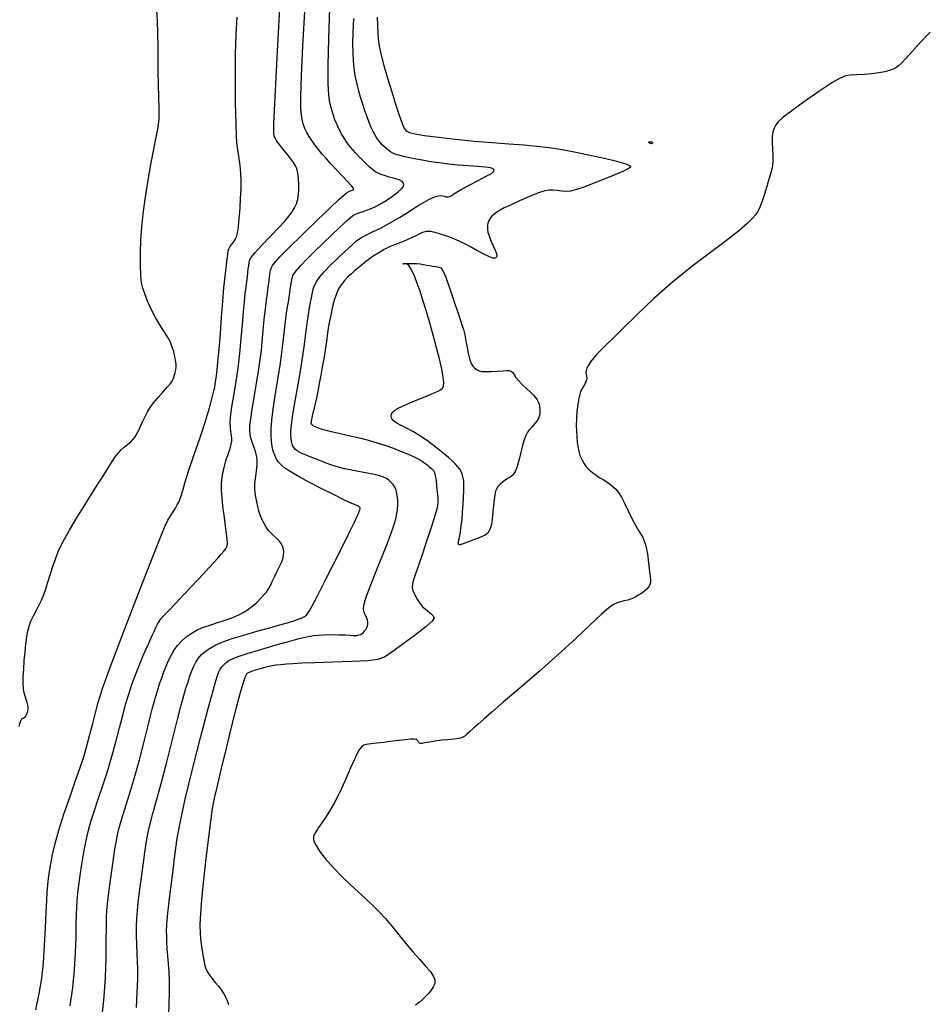
# Model space of a CAD drawing. Extents: x 367377 to 370577, y 1019200 to 1022200.
# Drawn here: x 369581 to 369744, y 1019921 to 1020097 of the extents above; entities that cross this region are included whole.
import ezdxf

# ---------------------------------------------------------------- set-up
doc = ezdxf.new("R2010")
doc.units = 0
doc.header["$MEASUREMENT"] = 0
doc.layers.add('INDEX', color=1, linetype='CONTINUOUS')
doc.layers.add('INTER', color=33, linetype='CONTINUOUS')

msp = doc.modelspace()

# ---------------------------------------------------------------- linework, layer by layer
at = {"layer": 'INDEX', "color": 1, "linetype": 'CONTINUOUS'}
for points in [[(369583.94, 1019919.88), (369584.57, 1019922.84), (369585.01, 1019925.52), (369585.32, 1019928.29), (369585.32, 1019928.29), (369585.53, 1019931.41), (369585.69, 1019934.58), (369585.81, 1019937.36), (369585.81, 1019937.36), (369585.9, 1019939.45), (369585.99, 1019940.98), (369586.1, 1019942.22), (369586.1, 1019942.22), (369586.23, 1019943.4), (369586.4, 1019944.64), (369586.63, 1019946.02), (369586.63, 1019946.02), (369586.94, 1019947.65), (369587.39, 1019949.61), (369588.06, 1019952.01), (369588.06, 1019952.01), (369588.98, 1019954.85), (369590.03, 1019957.87), (369591.02, 1019960.69), (369591.02, 1019960.69), (369591.85, 1019963.06), (369592.52, 1019965.11), (369593.1, 1019967.06), (369593.1, 1019967.06), (369593.64, 1019969.08), (369594.14, 1019971.1), (369594.61, 1019972.99), (369594.61, 1019972.99), (369595.09, 1019974.82), (369595.89, 1019977.33), (369597.37, 1019981.45), (369597.37, 1019981.45), (369599.73, 1019987.67), (369602.44, 1019994.68), (369604.8, 1020000.72), (369604.8, 1020000.72), (369606.3, 1020004.49), (369607.1, 1020006.42), (369607.59, 1020007.41), (369607.59, 1020007.41), (369608.04, 1020008.19), (369608.49, 1020008.91), (369608.91, 1020009.55), (369608.91, 1020009.55), (369609.26, 1020010.14), (369609.57, 1020010.78), (369609.88, 1020011.59), (369609.88, 1020011.59), (369610.22, 1020012.7), (369610.67, 1020014.25), (369611.34, 1020016.38), (369611.34, 1020016.38), (369612.27, 1020019.15), (369613.32, 1020022.21), (369614.28, 1020025.12), (369614.28, 1020025.12), (369615, 1020027.51), (369615.49, 1020029.32), (369615.79, 1020030.53), (369615.79, 1020030.53), (369615.95, 1020031.21), (369616.04, 1020031.7), (369616.13, 1020032.43), (369616.13, 1020032.43), (369616.3, 1020033.72), (369616.51, 1020035.59), (369616.74, 1020037.98), (369616.74, 1020037.98), (369616.96, 1020040.77), (369617.17, 1020043.72), (369617.38, 1020046.54), (369617.38, 1020046.54), (369617.6, 1020048.97), (369617.82, 1020050.98), (369618.01, 1020052.54), (369618.14, 1020053.67), (369618.24, 1020054.47), (369618.31, 1020055.05), (369618.31, 1020055.05), (369618.38, 1020055.51), (369618.47, 1020055.9), (369618.65, 1020056.28), (369618.65, 1020056.28), (369618.94, 1020056.68), (369619.28, 1020057.1), (369619.6, 1020057.56), (369619.6, 1020057.56), (369619.85, 1020058.08), (369620.03, 1020058.8), (369620.19, 1020059.86), (369620.19, 1020059.86), (369620.34, 1020061.37), (369620.47, 1020063.15), (369620.58, 1020064.95), (369620.58, 1020064.95), (369620.65, 1020066.58), (369620.66, 1020068.06), (369620.6, 1020069.45), (369620.6, 1020069.45), (369620.48, 1020070.8), (369620.31, 1020072.08), (369620.14, 1020073.26), (369620.14, 1020073.26), (369619.99, 1020074.37), (369619.86, 1020075.86), (369619.77, 1020078.29), (369619.77, 1020078.29), (369619.69, 1020081.95), (369619.65, 1020086.32), (369619.69, 1020090.64), (369619.69, 1020090.64), (369619.81, 1020094.29), (369619.98, 1020097.3)], [(369645.01, 1020097.31), (369645.12, 1020094.4), (369645.21, 1020092.93), (369645.39, 1020091.91), (369645.39, 1020091.91), (369645.72, 1020090.51), (369646.21, 1020088.66), (369646.85, 1020086.44), (369646.85, 1020086.44), (369647.6, 1020083.99), (369648.35, 1020081.61), (369648.99, 1020079.63), (369648.99, 1020079.63), (369649.45, 1020078.29), (369649.8, 1020077.49), (369650.19, 1020077.02), (369650.19, 1020077.02), (369650.77, 1020076.7), (369651.78, 1020076.45), (369653.46, 1020076.19), (369653.46, 1020076.19), (369655.96, 1020075.86), (369659.03, 1020075.51), (369662.34, 1020075.17), (369662.34, 1020075.17), (369665.57, 1020074.9), (369668.57, 1020074.68), (369671.24, 1020074.49), (369671.24, 1020074.49), (369673.55, 1020074.29), (369675.74, 1020074.04), (369678.11, 1020073.66), (369678.11, 1020073.66), (369680.84, 1020073.14), (369683.6, 1020072.56), (369685.89, 1020072.04), (369685.89, 1020072.04), (369687.36, 1020071.7), (369688.19, 1020071.49), (369688.65, 1020071.36), (369688.65, 1020071.36), (369688.99, 1020071.25), (369689.29, 1020071.15), (369689.57, 1020071.05), (369689.57, 1020071.05), (369689.84, 1020070.94), (369690.09, 1020070.83), (369690.3, 1020070.72), (369690.3, 1020070.72), (369690.39, 1020070.58), (369690.05, 1020070.31), (369688.91, 1020069.76), (369688.91, 1020069.76), (369686.81, 1020068.86), (369684.25, 1020067.84), (369681.96, 1020066.96), (369681.96, 1020066.96), (369680.46, 1020066.44), (369679.55, 1020066.22), (369678.84, 1020066.19), (369678.84, 1020066.19), (369678.05, 1020066.24), (369677.2, 1020066.32), (369676.41, 1020066.39), (369676.41, 1020066.39), (369675.73, 1020066.42), (369674.98, 1020066.3), (369673.87, 1020065.94), (369673.87, 1020065.94), (369672.26, 1020065.29), (369670.44, 1020064.49), (369668.82, 1020063.75), (369668.82, 1020063.75), (369667.71, 1020063.22), (369667.01, 1020062.85), (369666.55, 1020062.57), (369666.55, 1020062.57), (369666.16, 1020062.3), (369665.83, 1020062.02), (369665.53, 1020061.74), (369665.53, 1020061.74), (369665.29, 1020061.45), (369665.09, 1020061.16), (369664.93, 1020060.84), (369664.93, 1020060.84), (369664.81, 1020060.51), (369664.73, 1020060.16), (369664.7, 1020059.78), (369664.7, 1020059.78), (369664.7, 1020059.38), (369664.79, 1020058.88), (369665, 1020058.22), (369665, 1020058.22), (369665.34, 1020057.37), (369665.74, 1020056.47), (369666.09, 1020055.69), (369666.3, 1020055.18), (369666.39, 1020054.87), (369666.4, 1020054.68), (369666.4, 1020054.68), (369666.37, 1020054.53), (369666.31, 1020054.41), (369666.2, 1020054.3), (369666.2, 1020054.3), (369666.04, 1020054.22), (369665.7, 1020054.26), (369665.06, 1020054.49), (369665.06, 1020054.49), (369664.05, 1020054.98), (369662.85, 1020055.62), (369661.7, 1020056.25), (369661.7, 1020056.25), (369660.77, 1020056.75), (369659.93, 1020057.17), (369658.98, 1020057.58), (369658.98, 1020057.58), (369657.79, 1020058.04), (369656.51, 1020058.49), (369655.37, 1020058.84), (369655.37, 1020058.84), (369654.53, 1020059.04), (369653.85, 1020059.03), (369653.1, 1020058.81), (369653.1, 1020058.81), (369652.13, 1020058.38), (369651.02, 1020057.84), (369649.93, 1020057.33), (369649.93, 1020057.33), (369648.96, 1020056.94), (369648.07, 1020056.61), (369647.18, 1020056.25), (369647.18, 1020056.25), (369646.24, 1020055.77), (369645.27, 1020055.2), (369644.31, 1020054.58), (369644.31, 1020054.58), (369643.39, 1020053.93), (369642.54, 1020053.28), (369641.75, 1020052.64), (369641.75, 1020052.64), (369641.03, 1020052.03), (369640.38, 1020051.45), (369639.78, 1020050.89), (369639.78, 1020050.89), (369639.24, 1020050.34), (369638.77, 1020049.8), (369638.36, 1020049.24), (369638.36, 1020049.24), (369638.01, 1020048.64), (369637.7, 1020047.9), (369637.38, 1020046.91), (369637.38, 1020046.91), (369637.04, 1020045.6), (369636.69, 1020044.07), (369636.38, 1020042.46), (369636.38, 1020042.46), (369636.13, 1020040.9), (369635.92, 1020039.36), (369635.7, 1020037.81), (369635.7, 1020037.81), (369635.45, 1020036.26), (369635.18, 1020034.74), (369634.92, 1020033.36), (369634.92, 1020033.36), (369634.69, 1020032.17), (369634.49, 1020031.12), (369634.3, 1020030.19), (369634.3, 1020030.19), (369634.12, 1020029.3), (369633.95, 1020028.49), (369633.79, 1020027.77), (369633.79, 1020027.77), (369633.65, 1020027.15), (369633.52, 1020026.62), (369633.41, 1020026.16), (369633.41, 1020026.16), (369633.32, 1020025.76), (369633.24, 1020025.41), (369633.18, 1020025.1), (369633.18, 1020025.1), (369633.15, 1020024.84), (369633.22, 1020024.61), (369633.48, 1020024.36), (369633.48, 1020024.36), (369634.03, 1020024.09), (369634.94, 1020023.77), (369636.3, 1020023.39), (369636.3, 1020023.39), (369638.12, 1020022.95), (369640.16, 1020022.49), (369642.08, 1020022.05), (369642.08, 1020022.05), (369643.65, 1020021.66), (369645, 1020021.27), (369646.38, 1020020.81), (369647.92, 1020020.26), (369649.48, 1020019.66), (369650.86, 1020019.1), (369650.86, 1020019.1), (369651.87, 1020018.62), (369652.59, 1020018.24), (369653.11, 1020017.91), (369653.11, 1020017.91), (369653.53, 1020017.61), (369653.89, 1020017.34), (369654.2, 1020017.09), (369654.2, 1020017.09), (369654.46, 1020016.86), (369654.7, 1020016.65), (369654.9, 1020016.45), (369654.9, 1020016.45), (369655.06, 1020016.27), (369655.2, 1020016.03), (369655.31, 1020015.67), (369655.31, 1020015.67), (369655.42, 1020015.15), (369655.52, 1020014.47), (369655.61, 1020013.69), (369655.61, 1020013.69), (369655.69, 1020012.85), (369655.76, 1020012.01), (369655.82, 1020011.24), (369655.82, 1020011.24), (369655.82, 1020010.52), (369655.7, 1020009.61), (369655.33, 1020008.19), (369655.33, 1020008.19), (369654.67, 1020006.08), (369653.85, 1020003.64), (369653.08, 1020001.38), (369653.08, 1020001.38), (369652.5, 1019999.69), (369652.09, 1019998.49), (369651.79, 1019997.62), (369651.79, 1019997.62), (369651.56, 1019996.92), (369651.39, 1019996.34), (369651.29, 1019995.86), (369651.29, 1019995.86), (369651.27, 1019995.44), (369651.34, 1019995.04), (369651.5, 1019994.57), (369651.5, 1019994.57), (369651.78, 1019993.99), (369652.11, 1019993.38), (369652.46, 1019992.8), (369652.46, 1019992.8), (369652.79, 1019992.33), (369653.13, 1019991.93), (369653.56, 1019991.55), (369653.56, 1019991.55), (369654.08, 1019991.15), (369654.62, 1019990.74), (369655.03, 1019990.34), (369655.03, 1019990.34), (369655.17, 1019989.96), (369654.83, 1019989.39), (369653.76, 1019988.43), (369653.76, 1019988.43), (369651.85, 1019986.95), (369649.59, 1019985.27), (369647.6, 1019983.83), (369647.6, 1019983.83), (369646.28, 1019982.94), (369645.1, 1019982.49), (369643.33, 1019982.29), (369643.33, 1019982.29), (369640.48, 1019982.14), (369637.07, 1019982.02), (369633.88, 1019981.91), (369633.88, 1019981.91), (369631.54, 1019981.83), (369629.92, 1019981.75), (369628.76, 1019981.68), (369628.76, 1019981.68), (369627.79, 1019981.59), (369626.88, 1019981.48), (369625.93, 1019981.31), (369625.93, 1019981.31), (369624.88, 1019981.06), (369623.84, 1019980.78), (369622.98, 1019980.52), (369622.98, 1019980.52), (369622.4, 1019980.33), (369622.04, 1019980.19), (369621.82, 1019980.06), (369621.82, 1019980.06), (369621.62, 1019979.89), (369621.38, 1019979.41), (369621.01, 1019978.32), (369621.01, 1019978.32), (369620.46, 1019976.4), (369619.75, 1019973.71), (369618.91, 1019970.4), (369617.99, 1019966.68), (369617.1, 1019963.01), (369616.36, 1019959.93), (369616.36, 1019959.93), (369615.86, 1019957.75), (369615.5, 1019955.9), (369615.17, 1019953.58), (369615.17, 1019953.58), (369614.77, 1019950.26), (369614.32, 1019946.38), (369613.91, 1019942.62), (369613.91, 1019942.62), (369613.59, 1019939.54), (369613.38, 1019937.11), (369613.3, 1019935.14), (369613.3, 1019935.14), (369613.35, 1019933.49), (369613.49, 1019932.07), (369613.67, 1019930.83), (369613.67, 1019930.83), (369613.83, 1019929.74), (369613.98, 1019928.79), (369614.12, 1019928.01), (369614.12, 1019928.01), (369614.28, 1019927.39), (369614.51, 1019926.84), (369614.88, 1019926.25), (369614.88, 1019926.25), (369615.43, 1019925.55), (369616.05, 1019924.8), (369616.63, 1019924.11), (369616.63, 1019924.11), (369617.06, 1019923.57), (369617.36, 1019923.13), (369617.6, 1019922.75), (369617.6, 1019922.75), (369617.81, 1019922.35), (369618.01, 1019921.95), (369618.17, 1019921.56), (369618.17, 1019921.56), (369618.3, 1019921.18), (369618.39, 1019920.83)]]:
    msp.add_lwpolyline(points, dxfattribs=at)
at = {"layer": 'INTER', "color": 33, "linetype": 'CONTINUOUS'}
for points in [[(369590.12, 1019920.63), (369590.56, 1019923.88), (369590.87, 1019927.06), (369590.87, 1019927.06), (369591.05, 1019930.13), (369591.14, 1019932.91), (369591.18, 1019935.21), (369591.18, 1019935.21), (369591.22, 1019936.93), (369591.26, 1019938.25), (369591.33, 1019939.43), (369591.33, 1019939.43), (369591.45, 1019940.7), (369591.62, 1019942.17), (369591.87, 1019943.91), (369591.87, 1019943.91), (369592.19, 1019945.93), (369592.56, 1019948.08), (369592.97, 1019950.15), (369592.97, 1019950.15), (369593.39, 1019952.01), (369593.86, 1019953.75), (369594.43, 1019955.55), (369594.43, 1019955.55), (369595.12, 1019957.56), (369595.89, 1019959.81), (369596.7, 1019962.31), (369596.7, 1019962.31), (369597.5, 1019965.02), (369598.26, 1019967.76), (369598.93, 1019970.32), (369598.93, 1019970.32), (369599.5, 1019972.53), (369600.02, 1019974.48), (369600.58, 1019976.34), (369600.58, 1019976.34), (369601.21, 1019978.21), (369601.88, 1019980.05), (369602.55, 1019981.75), (369602.55, 1019981.75), (369603.18, 1019983.25), (369603.75, 1019984.55), (369604.26, 1019985.69), (369604.26, 1019985.69), (369604.71, 1019986.68), (369605.1, 1019987.52), (369605.43, 1019988.23), (369605.71, 1019988.81), (369605.99, 1019989.31), (369606.33, 1019989.8), (369606.33, 1019989.8), (369606.79, 1019990.32), (369607.36, 1019990.91), (369608.02, 1019991.58), (369608.02, 1019991.58), (369608.78, 1019992.37), (369609.64, 1019993.27), (369610.61, 1019994.31), (369610.61, 1019994.31), (369611.7, 1019995.46), (369612.84, 1019996.67), (369613.93, 1019997.85), (369613.93, 1019997.85), (369614.91, 1019998.91), (369615.77, 1019999.84), (369616.5, 1020000.64), (369616.5, 1020000.64), (369617.1, 1020001.32), (369617.58, 1020001.87), (369617.92, 1020002.29), (369617.92, 1020002.29), (369618.14, 1020002.63), (369618.22, 1020003.16), (369618.16, 1020004.17), (369618.16, 1020004.17), (369617.95, 1020005.86), (369617.68, 1020007.92), (369617.42, 1020009.91), (369617.42, 1020009.91), (369617.25, 1020011.49), (369617.17, 1020012.73), (369617.17, 1020013.77), (369617.17, 1020013.77), (369617.23, 1020014.76), (369617.37, 1020015.76), (369617.61, 1020016.85), (369617.61, 1020016.85), (369617.96, 1020018.05), (369618.34, 1020019.23), (369618.68, 1020020.25), (369618.68, 1020020.25), (369618.91, 1020020.99), (369619.01, 1020021.56), (369618.99, 1020022.13), (369618.99, 1020022.13), (369618.87, 1020022.86), (369618.74, 1020023.78), (369618.7, 1020024.94), (369618.7, 1020024.94), (369618.83, 1020026.36), (369619.09, 1020028.04), (369619.43, 1020029.99), (369619.43, 1020029.99), (369619.78, 1020032.21), (369620.12, 1020034.65), (369620.43, 1020037.22), (369620.43, 1020037.22), (369620.68, 1020039.86), (369620.89, 1020042.39), (369621.07, 1020044.63), (369621.07, 1020044.63), (369621.25, 1020046.46), (369621.41, 1020047.91), (369621.55, 1020049.09), (369621.55, 1020049.09), (369621.68, 1020050.09), (369621.78, 1020050.94), (369621.87, 1020051.68), (369621.87, 1020051.68), (369621.95, 1020052.33), (369622.03, 1020052.9), (369622.09, 1020053.39), (369622.09, 1020053.39), (369622.19, 1020053.83), (369622.49, 1020054.39), (369623.2, 1020055.29), (369623.2, 1020055.29), (369624.45, 1020056.63), (369625.97, 1020058.21), (369627.41, 1020059.71), (369627.41, 1020059.71), (369628.49, 1020060.89), (369629.26, 1020061.79), (369629.8, 1020062.55), (369629.8, 1020062.55), (369630.23, 1020063.25), (369630.56, 1020063.97), (369630.79, 1020064.75), (369630.79, 1020064.75), (369630.92, 1020065.63), (369630.97, 1020066.57), (369630.97, 1020067.49), (369630.97, 1020067.49), (369630.94, 1020068.33), (369630.88, 1020069.08), (369630.78, 1020069.71), (369630.64, 1020070.25), (369630.41, 1020070.75), (369630.05, 1020071.33), (369630.05, 1020071.33), (369629.52, 1020072.04), (369628.91, 1020072.81), (369628.34, 1020073.52), (369628.34, 1020073.52), (369627.87, 1020074.1), (369627.52, 1020074.56), (369627.23, 1020074.94), (369627.23, 1020074.94), (369626.99, 1020075.3), (369626.79, 1020075.64), (369626.63, 1020075.96), (369626.63, 1020075.96), (369626.51, 1020076.48), (369626.52, 1020078.38), (369626.73, 1020083.05), (369626.73, 1020083.05), (369627.18, 1020091.24), (369627.71, 1020101.17)], [(369601.96, 1019920.32), (369602.1, 1019922.99), (369602.18, 1019925.38), (369602.18, 1019925.38), (369602.18, 1019927.17), (369602.13, 1019928.58), (369602.06, 1019929.96), (369602.06, 1019929.96), (369602, 1019931.56), (369601.97, 1019933.26), (369601.97, 1019934.84), (369601.97, 1019934.84), (369602, 1019936.21), (369602.11, 1019937.65), (369602.32, 1019939.6), (369602.32, 1019939.6), (369602.66, 1019942.28), (369603.07, 1019945.28), (369603.46, 1019948.02), (369603.76, 1019950.06), (369604.04, 1019951.65), (369604.39, 1019953.17), (369604.39, 1019953.17), (369604.89, 1019954.98), (369605.55, 1019957.32), (369606.39, 1019960.37), (369606.39, 1019960.37), (369607.38, 1019964.18), (369608.39, 1019968.21), (369609.29, 1019971.77), (369609.29, 1019971.77), (369609.95, 1019974.34), (369610.43, 1019976.1), (369610.81, 1019977.41), (369610.81, 1019977.41), (369611.17, 1019978.54), (369611.52, 1019979.57), (369611.86, 1019980.5), (369611.86, 1019980.5), (369612.2, 1019981.32), (369612.57, 1019982.06), (369613.03, 1019982.74), (369613.03, 1019982.74), (369613.61, 1019983.38), (369614.32, 1019983.99), (369615.16, 1019984.56), (369615.16, 1019984.56), (369616.15, 1019985.11), (369617.41, 1019985.65), (369619.06, 1019986.24), (369619.06, 1019986.24), (369621.17, 1019986.88), (369623.49, 1019987.55), (369625.73, 1019988.17), (369625.73, 1019988.17), (369627.62, 1019988.7), (369629.13, 1019989.14), (369630.27, 1019989.49), (369630.27, 1019989.49), (369631.06, 1019989.77), (369631.6, 1019989.98), (369631.98, 1019990.18), (369631.98, 1019990.18), (369632.34, 1019990.46), (369632.94, 1019991.34), (369634.08, 1019993.41), (369634.08, 1019993.41), (369635.9, 1019996.97), (369638, 1020001.15), (369639.82, 1020004.8), (369639.82, 1020004.8), (369640.92, 1020007.04), (369641.45, 1020008.13), (369641.66, 1020008.62), (369641.66, 1020008.62), (369641.8, 1020008.95), (369641.89, 1020009.22), (369641.94, 1020009.44), (369641.94, 1020009.44), (369641.94, 1020009.61), (369641.85, 1020009.77), (369641.64, 1020009.91), (369641.64, 1020009.91), (369641.24, 1020010.09), (369640.48, 1020010.41), (369639.15, 1020011.02), (369639.15, 1020011.02), (369637.17, 1020011.99), (369634.89, 1020013.14), (369632.77, 1020014.23), (369632.77, 1020014.23), (369631.16, 1020015.1), (369630.01, 1020015.76), (369629.15, 1020016.29), (369629.15, 1020016.29), (369628.45, 1020016.77), (369627.86, 1020017.25), (369627.38, 1020017.77), (369627.38, 1020017.77), (369626.99, 1020018.35), (369626.67, 1020019.01), (369626.42, 1020019.75), (369626.42, 1020019.75), (369626.23, 1020020.57), (369626.09, 1020021.5), (369626.03, 1020022.55), (369626.03, 1020022.55), (369626.03, 1020023.77), (369626.15, 1020025.29), (369626.39, 1020027.24), (369626.39, 1020027.24), (369626.78, 1020029.73), (369627.24, 1020032.56), (369627.7, 1020035.5), (369627.7, 1020035.5), (369628.07, 1020038.32), (369628.37, 1020040.85), (369628.61, 1020042.92), (369628.81, 1020044.44), (369628.98, 1020045.54), (369629.12, 1020046.43), (369629.12, 1020046.43), (369629.25, 1020047.27), (369629.36, 1020048.06), (369629.45, 1020048.74), (369629.45, 1020048.74), (369629.53, 1020049.28), (369629.59, 1020049.71), (369629.66, 1020050.06), (369629.66, 1020050.06), (369629.72, 1020050.38), (369629.78, 1020050.66), (369629.85, 1020050.92), (369629.85, 1020050.92), (369629.94, 1020051.17), (369630.14, 1020051.51), (369630.59, 1020052.06), (369630.59, 1020052.06), (369631.36, 1020052.92), (369632.44, 1020054.06), (369633.8, 1020055.43), (369633.8, 1020055.43), (369635.35, 1020056.95), (369636.91, 1020058.43), (369638.23, 1020059.69), (369638.23, 1020059.69), (369639.16, 1020060.56), (369639.78, 1020061.12), (369640.22, 1020061.5), (369640.22, 1020061.5), (369640.6, 1020061.79), (369640.99, 1020062.03), (369641.42, 1020062.24), (369641.42, 1020062.24), (369641.92, 1020062.43), (369642.49, 1020062.61), (369643.1, 1020062.81), (369643.1, 1020062.81), (369643.77, 1020063.05), (369644.55, 1020063.38), (369645.49, 1020063.88), (369645.49, 1020063.88), (369646.61, 1020064.57), (369647.76, 1020065.35), (369648.73, 1020066.08), (369648.73, 1020066.08), (369649.36, 1020066.64), (369649.69, 1020067.06), (369649.79, 1020067.4), (369649.79, 1020067.4), (369649.72, 1020067.68), (369649.44, 1020067.95), (369648.91, 1020068.22), (369648.91, 1020068.22), (369648.1, 1020068.49), (369647.17, 1020068.75), (369646.31, 1020069), (369646.31, 1020069), (369645.66, 1020069.2), (369645.16, 1020069.42), (369644.7, 1020069.7), (369644.7, 1020069.7), (369644.19, 1020070.08), (369643.58, 1020070.6), (369642.86, 1020071.28), (369642.86, 1020071.28), (369642.01, 1020072.14), (369641.12, 1020073.09), (369640.3, 1020074.03), (369640.3, 1020074.03), (369639.63, 1020074.89), (369639.09, 1020075.67), (369638.64, 1020076.45), (369638.64, 1020076.45), (369638.21, 1020077.26), (369637.82, 1020078.1), (369637.45, 1020078.99), (369637.45, 1020078.99), (369637.12, 1020079.92), (369636.82, 1020080.92), (369636.56, 1020082.03), (369636.56, 1020082.03), (369636.36, 1020083.37), (369636.24, 1020085.4), (369636.23, 1020088.69), (369636.23, 1020088.69), (369636.35, 1020093.51), (369636.53, 1020098.99)], [(369580.97, 1019970.55), (369581.08, 1019971.03), (369581.08, 1019971.03), (369581.19, 1019971.39), (369581.32, 1019971.68), (369581.48, 1019971.89), (369581.48, 1019971.89), (369581.67, 1019972.03), (369581.89, 1019972.17), (369582.09, 1019972.35), (369582.09, 1019972.35), (369582.28, 1019972.62), (369582.43, 1019972.95), (369582.54, 1019973.29), (369582.54, 1019973.29), (369582.6, 1019973.61), (369582.61, 1019973.95), (369582.54, 1019974.34), (369582.54, 1019974.34), (369582.4, 1019974.82), (369582.21, 1019975.36), (369582.02, 1019975.95), (369582.02, 1019975.95), (369581.87, 1019976.56), (369581.76, 1019977.28), (369581.71, 1019978.2), (369581.71, 1019978.2), (369581.72, 1019979.4), (369581.79, 1019980.81), (369581.89, 1019982.33), (369581.89, 1019982.33), (369582.02, 1019983.85), (369582.17, 1019985.28), (369582.33, 1019986.54), (369582.33, 1019986.54), (369582.51, 1019987.58), (369582.74, 1019988.48), (369583.08, 1019989.37), (369583.08, 1019989.37), (369583.53, 1019990.34), (369584.05, 1019991.34), (369584.55, 1019992.28), (369584.55, 1019992.28), (369584.96, 1019993.1), (369585.33, 1019993.94), (369585.71, 1019994.98), (369585.71, 1019994.98), (369586.13, 1019996.32), (369586.58, 1019997.83), (369587.05, 1019999.31), (369587.05, 1019999.31), (369587.51, 1020000.62), (369587.98, 1020001.81), (369588.51, 1020002.95), (369588.51, 1020002.95), (369589.12, 1020004.15), (369589.95, 1020005.64), (369591.15, 1020007.63), (369591.15, 1020007.63), (369592.77, 1020010.22), (369594.52, 1020012.99), (369596.04, 1020015.38), (369596.04, 1020015.38), (369597.04, 1020016.97), (369597.63, 1020017.92), (369598.02, 1020018.53), (369598.02, 1020018.53), (369598.38, 1020019.05), (369598.78, 1020019.54), (369599.24, 1020020.01), (369599.24, 1020020.01), (369599.78, 1020020.48), (369600.35, 1020020.94), (369600.87, 1020021.38), (369600.87, 1020021.38), (369601.32, 1020021.82), (369601.71, 1020022.32), (369602.11, 1020023.01), (369602.11, 1020023.01), (369602.58, 1020023.93), (369603.06, 1020024.97), (369603.52, 1020025.96), (369603.52, 1020025.96), (369603.93, 1020026.79), (369604.38, 1020027.55), (369604.98, 1020028.37), (369604.98, 1020028.37), (369605.81, 1020029.35), (369606.71, 1020030.37), (369607.49, 1020031.24), (369607.49, 1020031.24), (369608.01, 1020031.85), (369608.32, 1020032.26), (369608.51, 1020032.6), (369608.65, 1020032.98), (369608.78, 1020033.39), (369608.89, 1020033.82), (369608.89, 1020033.82), (369608.97, 1020034.28), (369609.03, 1020034.77), (369609.03, 1020035.33), (369609.03, 1020035.33), (369608.96, 1020035.97), (369608.82, 1020036.69), (369608.63, 1020037.48), (369608.63, 1020037.48), (369608.36, 1020038.32), (369608.01, 1020039.21), (369607.52, 1020040.17), (369607.52, 1020040.17), (369606.87, 1020041.21), (369606.13, 1020042.36), (369605.35, 1020043.67), (369605.35, 1020043.67), (369604.61, 1020045.13), (369603.95, 1020046.59), (369603.42, 1020047.88), (369603.42, 1020047.88), (369603.07, 1020048.88), (369602.85, 1020049.85), (369602.73, 1020051.13), (369602.73, 1020051.13), (369602.67, 1020052.95), (369602.66, 1020055.16), (369602.74, 1020057.5), (369602.74, 1020057.5), (369602.9, 1020059.79), (369603.15, 1020062.17), (369603.52, 1020064.82), (369603.52, 1020064.82), (369603.99, 1020067.86), (369604.52, 1020070.97), (369605.03, 1020073.75), (369605.03, 1020073.75), (369605.48, 1020075.89), (369605.81, 1020077.62), (369606, 1020079.24), (369606, 1020079.24), (369606.04, 1020081.04), (369605.98, 1020083.04), (369605.9, 1020085.2), (369605.9, 1020085.2), (369605.86, 1020087.49), (369605.85, 1020089.85), (369605.84, 1020092.2), (369605.84, 1020092.2), (369605.79, 1020094.48), (369605.71, 1020096.62), (369605.58, 1020098.58)], [(369595.83, 1019918.83), (369596.17, 1019922.22), (369596.39, 1019925.68), (369596.39, 1019925.68), (369596.52, 1019929.05), (369596.56, 1019932.11), (369596.58, 1019934.67), (369596.58, 1019934.67), (369596.62, 1019936.61), (369596.72, 1019938.33), (369596.94, 1019940.37), (369596.94, 1019940.37), (369597.29, 1019943.05), (369597.71, 1019945.98), (369598.11, 1019948.6), (369598.11, 1019948.6), (369598.42, 1019950.5), (369598.74, 1019952.01), (369599.19, 1019953.65), (369599.19, 1019953.65), (369599.86, 1019955.79), (369600.69, 1019958.43), (369601.59, 1019961.41), (369601.59, 1019961.41), (369602.47, 1019964.57), (369603.27, 1019967.62), (369603.92, 1019970.24), (369603.92, 1019970.24), (369604.41, 1019972.21), (369604.78, 1019973.66), (369605.09, 1019974.86), (369605.09, 1019974.86), (369605.41, 1019975.99), (369605.75, 1019977.1), (369606.1, 1019978.19), (369606.1, 1019978.19), (369606.48, 1019979.26), (369606.87, 1019980.31), (369607.28, 1019981.34), (369607.28, 1019981.34), (369607.71, 1019982.35), (369608.19, 1019983.32), (369608.72, 1019984.23), (369608.72, 1019984.23), (369609.35, 1019985.08), (369610.06, 1019985.85), (369610.86, 1019986.55), (369610.86, 1019986.55), (369611.75, 1019987.18), (369612.72, 1019987.73), (369613.79, 1019988.21), (369613.79, 1019988.21), (369614.94, 1019988.62), (369616.11, 1019988.99), (369617.26, 1019989.34), (369617.26, 1019989.34), (369618.33, 1019989.71), (369619.32, 1019990.09), (369620.23, 1019990.48), (369620.23, 1019990.48), (369621.05, 1019990.9), (369621.83, 1019991.38), (369622.6, 1019991.96), (369622.6, 1019991.96), (369623.39, 1019992.66), (369624.13, 1019993.39), (369624.74, 1019994.05), (369625.18, 1019994.56), (369625.51, 1019995.04), (369625.84, 1019995.63), (369625.84, 1019995.63), (369626.25, 1019996.44), (369626.7, 1019997.39), (369627.14, 1019998.32), (369627.14, 1019998.32), (369627.54, 1019999.14), (369627.86, 1019999.84), (369628.1, 1020000.49), (369628.1, 1020000.49), (369628.24, 1020001.1), (369628.28, 1020001.68), (369628.22, 1020002.23), (369628.22, 1020002.23), (369628.07, 1020002.75), (369627.82, 1020003.25), (369627.47, 1020003.72), (369627.47, 1020003.72), (369627.03, 1020004.16), (369626.53, 1020004.6), (369626.04, 1020005.07), (369626.04, 1020005.07), (369625.57, 1020005.59), (369625.15, 1020006.17), (369624.77, 1020006.8), (369624.77, 1020006.8), (369624.42, 1020007.48), (369624.12, 1020008.22), (369623.86, 1020009.01), (369623.86, 1020009.01), (369623.65, 1020009.85), (369623.46, 1020010.7), (369623.32, 1020011.53), (369623.32, 1020011.53), (369623.21, 1020012.3), (369623.14, 1020013.07), (369623.15, 1020013.89), (369623.15, 1020013.89), (369623.23, 1020014.81), (369623.35, 1020015.75), (369623.47, 1020016.64), (369623.47, 1020016.64), (369623.54, 1020017.4), (369623.54, 1020018.08), (369623.45, 1020018.76), (369623.45, 1020018.76), (369623.28, 1020019.47), (369623.05, 1020020.21), (369622.81, 1020020.91), (369622.81, 1020020.91), (369622.6, 1020021.56), (369622.43, 1020022.16), (369622.31, 1020022.76), (369622.31, 1020022.76), (369622.24, 1020023.41), (369622.25, 1020024.27), (369622.38, 1020025.52), (369622.38, 1020025.52), (369622.65, 1020027.28), (369622.99, 1020029.37), (369623.37, 1020031.56), (369623.37, 1020031.56), (369623.72, 1020033.65), (369624.03, 1020035.69), (369624.3, 1020037.78), (369624.3, 1020037.78), (369624.52, 1020039.94), (369624.7, 1020042.03), (369624.86, 1020043.83), (369624.86, 1020043.83), (369625, 1020045.17), (369625.12, 1020046.14), (369625.23, 1020046.87), (369625.23, 1020046.87), (369625.31, 1020047.47), (369625.39, 1020048.01), (369625.46, 1020048.55), (369625.46, 1020048.55), (369625.53, 1020049.13), (369625.6, 1020049.73), (369625.67, 1020050.31), (369625.67, 1020050.31), (369625.74, 1020050.84), (369625.81, 1020051.31), (369625.88, 1020051.72), (369625.88, 1020051.72), (369625.95, 1020052.09), (369626.07, 1020052.47), (369626.31, 1020052.91), (369626.31, 1020052.91), (369626.75, 1020053.52), (369627.62, 1020054.5), (369629.19, 1020056.09), (369629.19, 1020056.09), (369631.57, 1020058.42), (369634.25, 1020061.01), (369636.6, 1020063.26), (369638.14, 1020064.72), (369639.01, 1020065.51), (369639.53, 1020065.91), (369639.53, 1020065.91), (369639.96, 1020066.16), (369640.34, 1020066.32), (369640.63, 1020066.42), (369640.63, 1020066.42), (369640.79, 1020066.53), (369640.75, 1020066.74), (369640.4, 1020067.2), (369640.4, 1020067.2), (369639.69, 1020067.98), (369638.74, 1020068.99), (369637.73, 1020070.05), (369637.73, 1020070.05), (369636.79, 1020071.05), (369635.95, 1020071.98), (369635.19, 1020072.85), (369635.19, 1020072.85), (369634.5, 1020073.69), (369633.88, 1020074.5), (369633.32, 1020075.27), (369633.32, 1020075.27), (369632.84, 1020076.02), (369632.43, 1020076.73), (369632.09, 1020077.41), (369632.09, 1020077.41), (369631.83, 1020078.08), (369631.62, 1020078.82), (369631.46, 1020079.74), (369631.46, 1020079.74), (369631.36, 1020081.02), (369631.35, 1020083.18), (369631.47, 1020086.83), (369631.47, 1020086.83), (369631.72, 1020092.21), (369632.05, 1020098.28)], [(369607.75, 1019919), (369607.83, 1019921.01), (369607.87, 1019923.06), (369607.86, 1019924.98), (369607.86, 1019924.98), (369607.78, 1019926.67), (369607.67, 1019928.15), (369607.56, 1019929.51), (369607.56, 1019929.51), (369607.47, 1019930.81), (369607.41, 1019932), (369607.37, 1019933.04), (369607.37, 1019933.04), (369607.35, 1019933.97), (369607.4, 1019935.18), (369607.58, 1019937.18), (369607.58, 1019937.18), (369607.92, 1019940.26), (369608.37, 1019943.92), (369608.83, 1019947.48), (369608.83, 1019947.48), (369609.26, 1019950.51), (369609.8, 1019953.59), (369610.68, 1019957.56), (369610.68, 1019957.56), (369611.99, 1019962.93), (369613.47, 1019968.75), (369614.78, 1019973.75), (369614.78, 1019973.75), (369615.64, 1019976.97), (369616.14, 1019978.73), (369616.44, 1019979.65), (369616.44, 1019979.65), (369616.67, 1019980.29), (369616.91, 1019980.78), (369617.19, 1019981.2), (369617.19, 1019981.2), (369617.55, 1019981.59), (369617.98, 1019981.96), (369618.49, 1019982.31), (369619.13, 1019982.65), (369620.12, 1019983.06), (369621.76, 1019983.6), (369621.76, 1019983.6), (369624.18, 1019984.33), (369626.91, 1019985.12), (369629.36, 1019985.8), (369629.36, 1019985.8), (369631.05, 1019986.25), (369632.15, 1019986.52), (369632.93, 1019986.68), (369632.93, 1019986.68), (369633.66, 1019986.8), (369634.48, 1019986.89), (369635.51, 1019986.95), (369635.51, 1019986.95), (369636.8, 1019986.97), (369638.15, 1019986.95), (369639.34, 1019986.92), (369639.34, 1019986.92), (369640.16, 1019986.87), (369640.7, 1019986.83), (369641.08, 1019986.81), (369641.08, 1019986.81), (369641.42, 1019986.83), (369641.73, 1019986.9), (369642.02, 1019987.01), (369642.02, 1019987.01), (369642.29, 1019987.17), (369642.54, 1019987.37), (369642.76, 1019987.61), (369642.76, 1019987.61), (369642.96, 1019987.9), (369643.13, 1019988.21), (369643.26, 1019988.53), (369643.26, 1019988.53), (369643.34, 1019988.85), (369643.35, 1019989.19), (369643.27, 1019989.58), (369643.27, 1019989.58), (369643.08, 1019990.03), (369642.84, 1019990.54), (369642.64, 1019991.06), (369642.64, 1019991.06), (369642.55, 1019991.64), (369642.67, 1019992.47), (369643.09, 1019993.82), (369643.09, 1019993.82), (369643.86, 1019995.85), (369644.84, 1019998.29), (369645.84, 1020000.78), (369645.84, 1020000.78), (369646.72, 1020003.01), (369647.42, 1020004.91), (369647.96, 1020006.45), (369647.96, 1020006.45), (369648.32, 1020007.65), (369648.53, 1020008.6), (369648.65, 1020009.4), (369648.65, 1020009.4), (369648.71, 1020010.15), (369648.71, 1020010.86), (369648.65, 1020011.53), (369648.65, 1020011.53), (369648.54, 1020012.17), (369648.37, 1020012.76), (369648.13, 1020013.3), (369648.13, 1020013.3), (369647.83, 1020013.79), (369647.47, 1020014.22), (369647.03, 1020014.61), (369647.03, 1020014.61), (369646.52, 1020014.93), (369645.86, 1020015.22), (369644.99, 1020015.48), (369644.99, 1020015.48), (369643.87, 1020015.72), (369642.6, 1020015.94), (369641.34, 1020016.17), (369641.34, 1020016.17), (369640.18, 1020016.39), (369639.16, 1020016.61), (369638.26, 1020016.84), (369638.26, 1020016.84), (369637.46, 1020017.07), (369636.69, 1020017.31), (369635.9, 1020017.61), (369635.9, 1020017.61), (369635.02, 1020017.95), (369634.13, 1020018.31), (369633.3, 1020018.64), (369633.3, 1020018.64), (369632.6, 1020018.92), (369632.02, 1020019.14), (369631.52, 1020019.36), (369631.52, 1020019.36), (369631.09, 1020019.58), (369630.72, 1020019.82), (369630.4, 1020020.07), (369630.14, 1020020.34), (369629.93, 1020020.65), (369629.78, 1020021.03), (369629.78, 1020021.03), (369629.68, 1020021.49), (369629.61, 1020022.03), (369629.58, 1020022.64), (369629.58, 1020022.64), (369629.57, 1020023.35), (369629.65, 1020024.45), (369629.9, 1020026.28), (369629.9, 1020026.28), (369630.38, 1020029.05), (369630.96, 1020032.34), (369631.51, 1020035.61), (369631.51, 1020035.61), (369631.93, 1020038.41), (369632.23, 1020040.72), (369632.47, 1020042.6), (369632.47, 1020042.6), (369632.7, 1020044.15), (369632.91, 1020045.4), (369633.1, 1020046.39), (369633.1, 1020046.39), (369633.23, 1020047.18), (369633.35, 1020047.82), (369633.47, 1020048.38), (369633.47, 1020048.38), (369633.61, 1020048.93), (369633.84, 1020049.51), (369634.21, 1020050.16), (369634.21, 1020050.16), (369634.77, 1020050.93), (369635.56, 1020051.85), (369636.6, 1020052.94), (369636.6, 1020052.94), (369637.88, 1020054.19), (369639.22, 1020055.46), (369640.41, 1020056.54), (369640.41, 1020056.54), (369641.32, 1020057.32), (369642.1, 1020057.88), (369642.98, 1020058.38), (369642.98, 1020058.38), (369644.15, 1020058.93), (369645.59, 1020059.62), (369647.23, 1020060.48), (369647.23, 1020060.48), (369649, 1020061.52), (369650.74, 1020062.61), (369652.24, 1020063.58), (369652.24, 1020063.58), (369653.38, 1020064.28), (369654.22, 1020064.75), (369654.88, 1020065.06), (369654.88, 1020065.06), (369655.45, 1020065.27), (369655.94, 1020065.4), (369656.36, 1020065.44), (369656.36, 1020065.44), (369656.72, 1020065.4), (369657.03, 1020065.32), (369657.3, 1020065.23), (369657.3, 1020065.23), (369657.56, 1020065.19), (369657.83, 1020065.21), (369658.11, 1020065.33), (369658.11, 1020065.33), (369658.46, 1020065.56), (369659.03, 1020065.95), (369660, 1020066.53), (369660, 1020066.53), (369661.46, 1020067.3), (369663.09, 1020068.13), (369664.52, 1020068.88), (369664.52, 1020068.88), (369665.43, 1020069.41), (369665.86, 1020069.77), (369665.95, 1020070.02), (369665.95, 1020070.02), (369665.77, 1020070.22), (369665.27, 1020070.39), (369664.35, 1020070.53), (369664.35, 1020070.53), (369662.97, 1020070.65), (369661.28, 1020070.77), (369659.48, 1020070.9), (369659.48, 1020070.9), (369657.74, 1020071.06), (369656.09, 1020071.26), (369654.51, 1020071.49), (369654.51, 1020071.49), (369653.03, 1020071.75), (369651.69, 1020072.01), (369650.57, 1020072.24), (369650.57, 1020072.24), (369649.71, 1020072.43), (369649.08, 1020072.59), (369648.58, 1020072.72), (369648.17, 1020072.85), (369647.78, 1020073.02), (369647.37, 1020073.26), (369647.37, 1020073.26), (369646.91, 1020073.62), (369646.43, 1020074.04), (369645.98, 1020074.47), (369645.98, 1020074.47), (369645.6, 1020074.85), (369645.27, 1020075.24), (369644.96, 1020075.68), (369644.96, 1020075.68), (369644.64, 1020076.22), (369644.3, 1020076.86), (369643.95, 1020077.62), (369643.95, 1020077.62), (369643.58, 1020078.49), (369643.21, 1020079.48), (369642.81, 1020080.57), (369642.81, 1020080.57), (369642.41, 1020081.76), (369642.01, 1020083.03), (369641.65, 1020084.33), (369641.65, 1020084.33), (369641.34, 1020085.63), (369641.09, 1020086.92), (369640.9, 1020088.2), (369640.9, 1020088.2), (369640.76, 1020089.51), (369640.68, 1020090.92), (369640.67, 1020092.59), (369640.67, 1020092.59), (369640.73, 1020094.61), (369640.8, 1020097.11)], [(369743.89, 1020094.62), (369743.26, 1020094.01), (369743.26, 1020094.01), (369742.32, 1020093.01), (369741.24, 1020091.8), (369740.2, 1020090.65), (369740.2, 1020090.65), (369739.38, 1020089.74), (369738.74, 1020089.08), (369738.23, 1020088.61), (369738.23, 1020088.61), (369737.78, 1020088.27), (369737.28, 1020088.01), (369736.64, 1020087.79), (369736.64, 1020087.79), (369735.78, 1020087.56), (369734.71, 1020087.35), (369733.47, 1020087.19), (369733.47, 1020087.19), (369732.12, 1020087.1), (369730.8, 1020087.04), (369729.67, 1020086.98), (369729.67, 1020086.98), (369728.77, 1020086.85), (369727.79, 1020086.45), (369726.28, 1020085.56), (369726.28, 1020085.56), (369724.01, 1020084.05), (369721.42, 1020082.26), (369719.13, 1020080.61), (369719.13, 1020080.61), (369717.63, 1020079.45), (369716.78, 1020078.67), (369716.3, 1020078.08), (369716.3, 1020078.08), (369715.97, 1020077.51), (369715.75, 1020076.84), (369715.65, 1020076), (369715.65, 1020076), (369715.66, 1020074.92), (369715.72, 1020073.74), (369715.78, 1020072.63), (369715.78, 1020072.63), (369715.78, 1020071.68), (369715.67, 1020070.77), (369715.44, 1020069.69), (369715.44, 1020069.69), (369715.07, 1020068.34), (369714.63, 1020066.86), (369714.19, 1020065.5), (369714.19, 1020065.5), (369713.83, 1020064.44), (369713.54, 1020063.64), (369713.29, 1020063.04), (369713.29, 1020063.04), (369713.04, 1020062.53), (369712.68, 1020062), (369712.08, 1020061.32), (369712.08, 1020061.32), (369711.09, 1020060.38), (369709.59, 1020059.09), (369707.45, 1020057.4), (369707.45, 1020057.4), (369704.61, 1020055.28), (369701.3, 1020052.78), (369697.82, 1020049.98), (369697.82, 1020049.98), (369694.47, 1020047.01), (369691.45, 1020044.14), (369688.99, 1020041.71), (369688.99, 1020041.71), (369687.21, 1020039.97), (369685.97, 1020038.77), (369685.06, 1020037.87), (369685.06, 1020037.87), (369684.31, 1020037.09), (369683.68, 1020036.37), (369683.17, 1020035.72), (369683.17, 1020035.72), (369682.78, 1020035.13), (369682.52, 1020034.62), (369682.37, 1020034.17), (369682.37, 1020034.17), (369682.34, 1020033.79), (369682.38, 1020033.46), (369682.44, 1020033.15), (369682.44, 1020033.15), (369682.47, 1020032.85), (369682.43, 1020032.53), (369682.32, 1020032.16), (369682.32, 1020032.16), (369682.11, 1020031.73), (369681.85, 1020031.27), (369681.6, 1020030.83), (369681.39, 1020030.42), (369681.22, 1020029.93), (369681.05, 1020029.19), (369681.05, 1020029.19), (369680.88, 1020028.11), (369680.73, 1020026.82), (369680.63, 1020025.51), (369680.63, 1020025.51), (369680.6, 1020024.32), (369680.63, 1020023.26), (369680.69, 1020022.29), (369680.69, 1020022.29), (369680.77, 1020021.38), (369680.88, 1020020.52), (369681.04, 1020019.71), (369681.04, 1020019.71), (369681.27, 1020018.95), (369681.57, 1020018.24), (369681.94, 1020017.58), (369681.94, 1020017.58), (369682.39, 1020016.97), (369682.9, 1020016.41), (369683.49, 1020015.91), (369683.49, 1020015.91), (369684.15, 1020015.44), (369684.83, 1020015.01), (369685.51, 1020014.6), (369685.51, 1020014.6), (369686.13, 1020014.19), (369686.7, 1020013.78), (369687.22, 1020013.37), (369687.22, 1020013.37), (369687.69, 1020012.94), (369688.16, 1020012.37), (369688.68, 1020011.53), (369688.68, 1020011.53), (369689.28, 1020010.34), (369689.94, 1020008.96), (369690.6, 1020007.62), (369690.6, 1020007.62), (369691.2, 1020006.5), (369691.74, 1020005.6), (369692.17, 1020004.89), (369692.17, 1020004.89), (369692.48, 1020004.33), (369692.71, 1020003.85), (369692.88, 1020003.38), (369692.88, 1020003.38), (369693.03, 1020002.86), (369693.17, 1020002.21), (369693.32, 1020001.39), (369693.32, 1020001.39), (369693.47, 1020000.35), (369693.61, 1019999.24), (369693.73, 1019998.2), (369693.73, 1019998.2), (369693.83, 1019997.37), (369693.87, 1019996.74), (369693.86, 1019996.26), (369693.86, 1019996.26), (369693.79, 1019995.91), (369693.65, 1019995.62), (369693.46, 1019995.37), (369693.46, 1019995.37), (369693.2, 1019995.11), (369692.9, 1019994.85), (369692.54, 1019994.57), (369692.54, 1019994.57), (369692.13, 1019994.28), (369691.69, 1019994), (369691.24, 1019993.73), (369691.24, 1019993.73), (369690.79, 1019993.5), (369690.33, 1019993.3), (369689.8, 1019993.13), (369689.8, 1019993.13), (369689.19, 1019992.99), (369688.54, 1019992.84), (369687.9, 1019992.66), (369687.9, 1019992.66), (369687.25, 1019992.36), (369686.41, 1019991.76), (369685.09, 1019990.61), (369685.09, 1019990.61), (369683.1, 1019988.74), (369680.5, 1019986.28), (369677.39, 1019983.41), (369677.39, 1019983.41), (369673.94, 1019980.36), (369670.54, 1019977.42), (369667.62, 1019974.93), (369667.62, 1019974.93), (369665.51, 1019973.12), (369664.08, 1019971.87), (369663.06, 1019970.97), (369663.06, 1019970.97), (369662.25, 1019970.25), (369661.59, 1019969.67), (369661.07, 1019969.2), (369660.65, 1019968.84), (369660.21, 1019968.58), (369659.61, 1019968.4), (369659.61, 1019968.4), (369658.73, 1019968.28), (369657.66, 1019968.18), (369656.5, 1019968.07), (369656.5, 1019968.07), (369655.36, 1019967.91), (369654.35, 1019967.74), (369653.55, 1019967.59), (369653.55, 1019967.59), (369653.02, 1019967.5), (369652.72, 1019967.49), (369652.54, 1019967.56), (369652.54, 1019967.56), (369652.42, 1019967.7), (369652.31, 1019967.89), (369652.17, 1019968.07), (369652.17, 1019968.07), (369651.96, 1019968.19), (369651.59, 1019968.26), (369650.96, 1019968.25), (369650.96, 1019968.25), (369650.02, 1019968.17), (369648.91, 1019968.04), (369647.82, 1019967.9), (369647.82, 1019967.9), (369646.92, 1019967.79), (369646.17, 1019967.69), (369645.53, 1019967.61), (369645.53, 1019967.61), (369644.95, 1019967.54), (369644.4, 1019967.49), (369643.91, 1019967.45), (369643.91, 1019967.45), (369643.45, 1019967.41), (369643.03, 1019967.35), (369642.62, 1019967.2), (369642.62, 1019967.2), (369642.21, 1019966.91), (369641.73, 1019966.28), (369641.1, 1019965.07), (369641.1, 1019965.07), (369640.25, 1019963.17), (369639.28, 1019960.9), (369638.27, 1019958.67), (369638.27, 1019958.67), (369637.31, 1019956.82), (369636.46, 1019955.38), (369635.75, 1019954.3), (369635.75, 1019954.3), (369635.22, 1019953.51), (369634.82, 1019952.93), (369634.51, 1019952.48), (369634.51, 1019952.48), (369634.25, 1019952.08), (369634.03, 1019951.73), (369633.86, 1019951.42), (369633.86, 1019951.42), (369633.73, 1019951.15), (369633.64, 1019950.9), (369633.6, 1019950.65), (369633.6, 1019950.65), (369633.61, 1019950.36), (369633.75, 1019949.94), (369634.09, 1019949.27), (369634.09, 1019949.27), (369634.71, 1019948.27), (369635.69, 1019946.94), (369637.1, 1019945.31), (369637.1, 1019945.31), (369638.95, 1019943.44), (369640.98, 1019941.54), (369642.84, 1019939.85), (369642.84, 1019939.85), (369644.29, 1019938.51), (369645.44, 1019937.37), (369646.51, 1019936.2), (369646.51, 1019936.2), (369647.66, 1019934.82), (369648.89, 1019933.3), (369650.15, 1019931.75), (369650.15, 1019931.75), (369651.4, 1019930.27), (369652.58, 1019928.93), (369653.61, 1019927.76), (369653.61, 1019927.76), (369654.45, 1019926.79), (369655.03, 1019925.97), (369655.32, 1019925.26), (369655.32, 1019925.26), (369655.29, 1019924.61), (369655.03, 1019924), (369654.63, 1019923.41), (369654.63, 1019923.41), (369654.18, 1019922.84), (369653.67, 1019922.28), (369653.11, 1019921.74), (369652.49, 1019921.22), (369651.86, 1019920.73)]]:
    msp.add_lwpolyline(points, dxfattribs=at)
at = {"layer": 'INTER', "color": 33, "linetype": 'CONTINUOUS', "elevation": 2192}
msp.add_lwpolyline([(369693.54, 1020074.95), (369693.6, 1020075.03), (369693.77, 1020075.07), (369693.96, 1020075.09), (369693.96, 1020075.09), (369694.11, 1020075.07), (369694.2, 1020075.01), (369694.24, 1020074.93), (369694.24, 1020074.93), (369694.22, 1020074.82), (369694.14, 1020074.73), (369694, 1020074.69), (369694, 1020074.69), (369693.8, 1020074.74), (369693.62, 1020074.84), (369693.54, 1020074.95)], close=True, dxfattribs=at)
at = {"layer": 'INTER', "color": 33, "linetype": 'CONTINUOUS'}
msp.add_lwpolyline([(369659.93, 1020005.41), (369660.05, 1020006.39), (369660.17, 1020007.53), (369660.27, 1020008.83), (369660.27, 1020008.83), (369660.35, 1020010.21), (369660.42, 1020011.55), (369660.47, 1020012.65), (369660.47, 1020012.65), (369660.5, 1020013.41), (369660.51, 1020013.93), (369660.47, 1020014.39), (369660.47, 1020014.39), (369660.39, 1020014.9), (369660.26, 1020015.46), (369660.06, 1020016.01), (369660.06, 1020016.01), (369659.79, 1020016.51), (369659.44, 1020016.97), (369659, 1020017.45), (369659, 1020017.45), (369658.46, 1020017.98), (369657.75, 1020018.61), (369656.81, 1020019.4), (369656.81, 1020019.4), (369655.61, 1020020.37), (369654.22, 1020021.42), (369652.77, 1020022.41), (369652.77, 1020022.41), (369651.38, 1020023.24), (369650.14, 1020023.9), (369649.16, 1020024.4), (369649.16, 1020024.4), (369648.5, 1020024.76), (369648.09, 1020025.03), (369647.85, 1020025.26), (369647.85, 1020025.26), (369647.67, 1020025.48), (369647.57, 1020025.71), (369647.52, 1020025.95), (369647.52, 1020025.95), (369647.53, 1020026.2), (369647.62, 1020026.46), (369647.81, 1020026.73), (369647.81, 1020026.73), (369648.11, 1020027.02), (369648.64, 1020027.36), (369649.5, 1020027.79), (369649.5, 1020027.79), (369650.74, 1020028.34), (369652.17, 1020028.94), (369653.51, 1020029.48), (369653.51, 1020029.48), (369654.55, 1020029.9), (369655.33, 1020030.22), (369655.9, 1020030.47), (369655.9, 1020030.47), (369656.35, 1020030.7), (369656.67, 1020030.99), (369656.87, 1020031.41), (369656.87, 1020031.41), (369656.92, 1020032.06), (369656.82, 1020033.03), (369656.56, 1020034.42), (369656.56, 1020034.42), (369656.12, 1020036.28), (369655.57, 1020038.45), (369654.96, 1020040.71), (369654.96, 1020040.71), (369654.34, 1020042.89), (369653.75, 1020044.92), (369653.18, 1020046.75), (369653.18, 1020046.75), (369652.66, 1020048.36), (369652.18, 1020049.74), (369651.74, 1020050.89), (369651.74, 1020050.89), (369651.34, 1020051.8), (369650.98, 1020052.48), (369650.66, 1020052.93), (369650.66, 1020052.93), (369650.38, 1020053.17), (369650.13, 1020053.24), (369649.89, 1020053.24), (369649.89, 1020053.24), (369649.68, 1020053.23), (369649.57, 1020053.23), (369649.69, 1020053.25), (369649.69, 1020053.25), (369650.1, 1020053.28), (369650.72, 1020053.32), (369651.4, 1020053.32), (369651.4, 1020053.32), (369652.05, 1020053.28), (369652.67, 1020053.21), (369653.26, 1020053.11), (369653.26, 1020053.11), (369653.84, 1020053.01), (369654.4, 1020052.92), (369654.91, 1020052.83), (369655.37, 1020052.75), (369655.77, 1020052.68), (369656.11, 1020052.62), (369656.11, 1020052.62), (369656.41, 1020052.51), (369656.77, 1020052.05), (369657.28, 1020050.87), (369657.28, 1020050.87), (369658.02, 1020048.79), (369658.84, 1020046.29), (369659.58, 1020044.03), (369659.58, 1020044.03), (369660.09, 1020042.5), (369660.41, 1020041.48), (369660.65, 1020040.57), (369660.65, 1020040.57), (369660.88, 1020039.47), (369661.1, 1020038.3), (369661.28, 1020037.28), (369661.28, 1020037.28), (369661.43, 1020036.55), (369661.55, 1020036.07), (369661.67, 1020035.72), (369661.67, 1020035.72), (369661.81, 1020035.42), (369661.97, 1020035.14), (369662.16, 1020034.88), (369662.16, 1020034.88), (369662.38, 1020034.65), (369662.63, 1020034.44), (369662.91, 1020034.26), (369662.91, 1020034.26), (369663.24, 1020034.12), (369663.71, 1020034.02), (369664.42, 1020033.98), (369664.42, 1020033.98), (369665.43, 1020034), (369666.54, 1020034.05), (369667.52, 1020034.11), (369667.52, 1020034.11), (369668.18, 1020034.15), (369668.57, 1020034.15), (369668.83, 1020034.1), (369668.83, 1020034.1), (369669.04, 1020034.01), (369669.23, 1020033.86), (369669.4, 1020033.64), (369669.4, 1020033.64), (369669.57, 1020033.33), (369669.82, 1020032.92), (369670.25, 1020032.37), (369670.25, 1020032.37), (369670.91, 1020031.69), (369671.69, 1020030.96), (369672.41, 1020030.3), (369672.41, 1020030.3), (369672.95, 1020029.77), (369673.33, 1020029.34), (369673.59, 1020028.95), (369673.59, 1020028.95), (369673.79, 1020028.56), (369673.95, 1020028.15), (369674.05, 1020027.72), (369674.05, 1020027.72), (369674.1, 1020027.29), (369674.1, 1020026.84), (369674.07, 1020026.41), (369674.07, 1020026.41), (369673.98, 1020026), (369673.83, 1020025.58), (369673.56, 1020025.14), (369673.56, 1020025.14), (369673.16, 1020024.65), (369672.69, 1020024.13), (369672.24, 1020023.63), (369672.24, 1020023.63), (369671.87, 1020023.14), (369671.56, 1020022.57), (369671.27, 1020021.8), (369671.27, 1020021.8), (369670.98, 1020020.76), (369670.7, 1020019.6), (369670.44, 1020018.51), (369670.44, 1020018.51), (369670.22, 1020017.65), (369670.04, 1020017.01), (369669.86, 1020016.51), (369669.86, 1020016.51), (369669.67, 1020016.09), (369669.44, 1020015.73), (369669.15, 1020015.42), (369669.15, 1020015.42), (369668.77, 1020015.13), (369668.33, 1020014.85), (369667.86, 1020014.55), (369667.86, 1020014.55), (369667.4, 1020014.22), (369666.98, 1020013.86), (369666.63, 1020013.49), (369666.37, 1020013.1), (369666.18, 1020012.62), (369666.03, 1020011.95), (369666.03, 1020011.95), (369665.91, 1020011.03), (369665.8, 1020009.99), (369665.71, 1020009.02), (369665.71, 1020009.02), (369665.63, 1020008.23), (369665.56, 1020007.62), (369665.5, 1020007.11), (369665.5, 1020007.11), (369665.42, 1020006.67), (369665.32, 1020006.28), (369665.22, 1020005.94), (369665.22, 1020005.94), (369665.1, 1020005.65), (369664.97, 1020005.41), (369664.81, 1020005.18), (369664.81, 1020005.18), (369664.61, 1020004.97), (369664.3, 1020004.75), (369663.8, 1020004.5), (369663.8, 1020004.5), (369663.07, 1020004.2), (369662.22, 1020003.89), (369661.43, 1020003.6), (369661.43, 1020003.6), (369660.81, 1020003.36), (369660.36, 1020003.19), (369660.05, 1020003.07), (369660.05, 1020003.07), (369659.84, 1020003), (369659.7, 1020002.98), (369659.62, 1020003.01), (369659.62, 1020003.01), (369659.56, 1020003.1), (369659.53, 1020003.22), (369659.51, 1020003.32), (369659.51, 1020003.32), (369659.5, 1020003.39), (369659.52, 1020003.48), (369659.57, 1020003.69), (369659.57, 1020003.69), (369659.67, 1020004.07), (369659.79, 1020004.64), (369659.93, 1020005.41)], close=True, dxfattribs=at)

doc.saveas('drawing.dxf')
